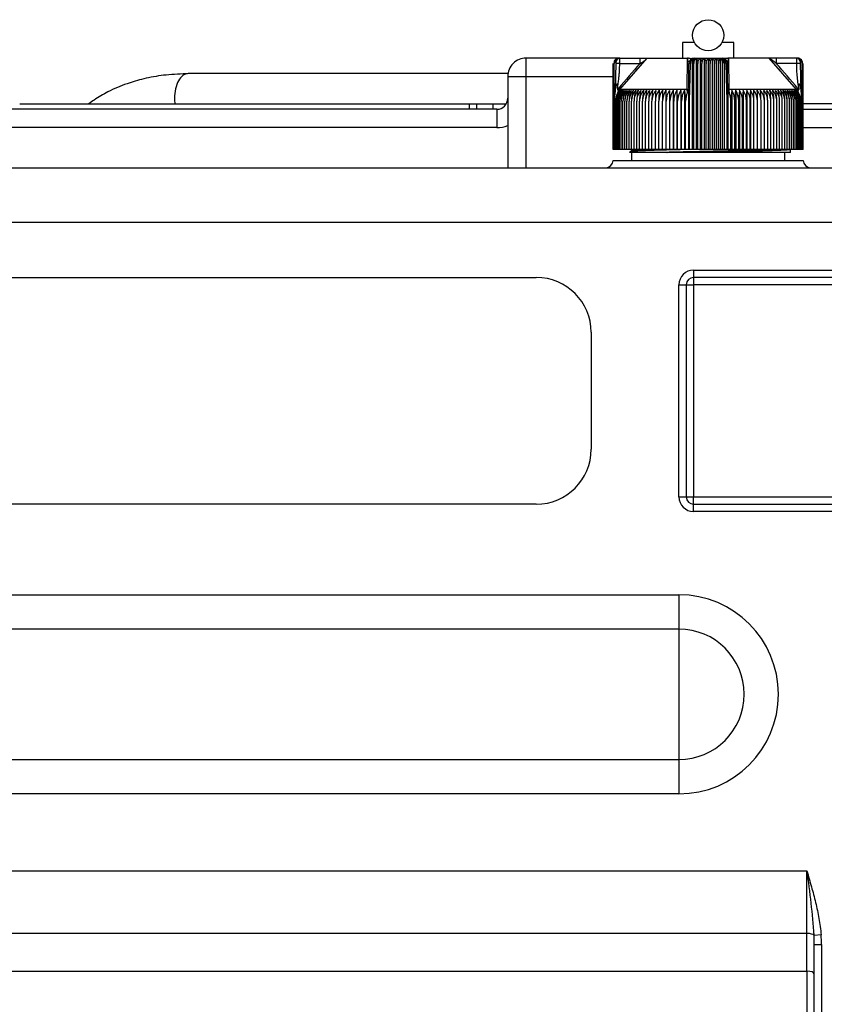
# Model space of a CAD drawing. Units: millimetres. Extents: x -1824 to 4029, y 0 to 5772.
# Drawn here: x -963 to -743, y 4795 to 5064 of the extents above; entities that cross this region are included whole.
import ezdxf

# ---------------------------------------------------------------- set-up
doc = ezdxf.new("R2010")
doc.units = ezdxf.units.MM
doc.header["$LTSCALE"] = 20
for name, color, linetype in [('13811010_TAPON_R', 7, 'Continuous'), ('17811001', 7, 'Continuous'), ('32A04-13101', 7, 'Continuous'), ('HOSE_BREATHER_32', 7, 'Continuous'), ('Predeterminado', 7, 'Continuous')]:
    doc.layers.add(name, color=color, linetype=linetype)

# ---------------------------------------------------------------- blocks, each defined once
blk = doc.blocks.new('SE16')
at = {"layer": '13811010_TAPON_R', "color": 7, "linetype": 'Continuous'}
for p, q in [((-778.11, 5058.08), (-781.34, 5058.08)), ((-781.34, 5058.08), (-781.34, 5053.78)), ((-767.34, 5058.08), (-770.56, 5058.08)), ((-767.34, 5053.78), (-767.34, 5058.08)), ((-800.33, 5028.78), (-800.33, 5052.28)), ((-800.28, 5052.28), (-800.28, 5028.78)), ((-800.18, 5028.78), (-800.18, 5052.28)), ((-800.04, 5028.78), (-800.04, 5052.28)), ((-799.59, 5052.28), (-799.77, 5045.13)), ((-798.84, 5053.78), (-798.54, 5053.78)), ((-798.54, 5053.78), (-792.98, 5053.78)), ((-798.54, 5052.28), (-798.54, 5053.78)), ((-798.54, 5052.28), (-792.98, 5052.28)), ((-798.5, 5045.18), (-791.01, 5053.78)), ((-792.98, 5053.78), (-790.93, 5053.78)), ((-792.98, 5052.28), (-792.98, 5053.78)), ((-791.01, 5053.78), (-780.01, 5053.78)), ((-780.05, 5045.18), (-780.01, 5053.78)), ((-779.73, 5052.63), (-780.01, 5053.78)), ((-779.64, 5045.67), (-779.64, 5052.28)), ((-779.35, 5045.13), (-779.21, 5052.28)), ((-778.68, 5053.62), (-778.68, 5028.78)), ((-778.29, 5028.78), (-778.29, 5052.28)), ((-778.14, 5053.78), (-770.54, 5053.78)), ((-777.6, 5053.7), (-777.6, 5028.78)), ((-777.17, 5028.78), (-777.17, 5052.28)), ((-776.52, 5053.7), (-776.52, 5028.78)), ((-776.04, 5028.78), (-776.04, 5052.28)), ((-775.43, 5053.7), (-775.43, 5028.78)), ((-774.91, 5028.78), (-774.91, 5052.28)), ((-774.34, 5053.7), (-774.34, 5028.78)), ((-773.77, 5028.78), (-773.77, 5052.28)), ((-773.25, 5053.7), (-773.25, 5028.78)), ((-772.64, 5028.78), (-772.64, 5052.28)), ((-772.16, 5053.7), (-772.16, 5028.78)), ((-771.51, 5028.78), (-771.51, 5052.28)), ((-771.08, 5053.7), (-771.08, 5028.78)), ((-770.54, 5053.78), (-768.66, 5053.78)), ((-770.38, 5028.78), (-770.38, 5052.28)), ((-770, 5053.62), (-770, 5028.78)), ((-769.47, 5052.28), (-769.32, 5045.13)), ((-769.04, 5045.68), (-769.04, 5052.28)), ((-769.04, 5045.68), (-769.04, 5052.28)), ((-769.02, 5052.59), (-769.02, 5052.42)), ((-757.67, 5053.78), (-768.66, 5053.78)), ((-768.63, 5045.18), (-768.66, 5053.78)), ((-755.7, 5053.78), (-757.75, 5053.78)), ((-750.17, 5045.18), (-757.67, 5053.78)), ((-755.7, 5052.28), (-757.67, 5053.78)), ((-750.13, 5053.78), (-755.7, 5053.78)), ((-755.7, 5052.28), (-755.7, 5053.78)), ((-750.13, 5052.28), (-755.7, 5052.28)), ((-749.84, 5053.78), (-750.13, 5053.78)), ((-750.13, 5052.28), (-750.13, 5053.78)), ((-748.91, 5045.13), (-749.08, 5052.28)), ((-748.64, 5028.78), (-748.64, 5052.28)), ((-748.49, 5028.78), (-748.49, 5052.28)), ((-748.39, 5028.78), (-748.39, 5052.28)), ((-748.34, 5028.78), (-748.34, 5052.28)), ((-799.84, 5043.7), (-799.66, 5045.13)), ((-799.77, 5045.13), (-799.84, 5043.7)), ((-799.84, 5028.78), (-799.84, 5043.7)), ((-799.1, 5045.67), (-799.1, 5045.21)), ((-799.07, 5044.38), (-798.5, 5045.18)), ((-798.75, 5045.16), (-799.07, 5044.38)), ((-798.5, 5045.18), (-798.88, 5045.5)), ((-780.05, 5045.18), (-798.5, 5045.18)), ((-785.88, 5044.96), (-785.88, 5028.78)), ((-784.9, 5044.96), (-784.9, 5028.78)), ((-783.91, 5044.96), (-783.91, 5028.78)), ((-782.89, 5044.96), (-782.89, 5028.78)), ((-781.86, 5044.96), (-781.86, 5028.78)), ((-780.81, 5044.96), (-780.81, 5028.78)), ((-780.04, 5044.38), (-780.05, 5045.18)), ((-780.04, 5044.38), (-779.75, 5045.16)), ((-779.75, 5045.16), (-779.75, 5028.78)), ((-779.64, 5045.67), (-779.64, 5045.21)), ((-779.47, 5045.13), (-779.41, 5043.7)), ((-779.41, 5043.7), (-779.35, 5045.13)), ((-779.41, 5028.78), (-779.41, 5043.7)), ((-769.32, 5045.13), (-769.27, 5043.79)), ((-769.27, 5043.79), (-769.21, 5045.13)), ((-769.27, 5043.79), (-769.27, 5028.78)), ((-769.04, 5045.68), (-769.04, 5045.21)), ((-768.93, 5045.16), (-768.93, 5028.78)), ((-768.93, 5045.16), (-768.64, 5044.38)), ((-768.64, 5044.38), (-768.63, 5045.18)), ((-750.17, 5045.18), (-768.63, 5045.18)), ((-767.87, 5044.96), (-767.87, 5028.78)), ((-766.82, 5044.96), (-766.82, 5028.78)), ((-765.79, 5044.96), (-765.79, 5028.78)), ((-764.77, 5044.96), (-764.77, 5028.78)), ((-763.77, 5044.96), (-763.77, 5028.78)), ((-762.79, 5044.96), (-762.79, 5028.78)), ((-749.8, 5045.5), (-750.17, 5045.18)), ((-749.61, 5044.38), (-750.17, 5045.18)), ((-749.61, 5044.38), (-749.93, 5045.16)), ((-749.57, 5045.67), (-749.57, 5045.21)), ((-749.01, 5045.13), (-748.84, 5043.7)), ((-748.84, 5043.7), (-748.91, 5045.13)), ((-748.84, 5028.78), (-748.84, 5043.7)), ((-799.59, 5028.78), (-799.59, 5041.96)), ((-799.3, 5028.78), (-799.3, 5041.96)), ((-798.96, 5028.78), (-798.96, 5041.96)), ((-798.57, 5028.78), (-798.57, 5041.96)), ((-798.14, 5028.78), (-798.14, 5041.96)), ((-797.66, 5028.78), (-797.66, 5041.96)), ((-797.13, 5028.78), (-797.13, 5041.96)), ((-796.57, 5028.78), (-796.57, 5041.96)), ((-795.96, 5028.78), (-795.96, 5041.96)), ((-795.31, 5028.78), (-795.31, 5041.96)), ((-794.62, 5028.78), (-794.62, 5041.96)), ((-793.89, 5028.78), (-793.89, 5041.96)), ((-793.12, 5028.78), (-793.12, 5041.96)), ((-792.32, 5028.78), (-792.32, 5041.96)), ((-791.48, 5028.78), (-791.48, 5041.96)), ((-790.61, 5028.78), (-790.61, 5041.96)), ((-789.71, 5028.78), (-789.71, 5041.96)), ((-788.78, 5028.78), (-788.78, 5041.96)), ((-787.83, 5028.78), (-787.83, 5041.96)), ((-786.84, 5028.78), (-786.84, 5041.96)), ((-785.84, 5028.78), (-785.84, 5041.96)), ((-784.81, 5028.78), (-784.81, 5041.96)), ((-783.76, 5028.78), (-783.76, 5041.96)), ((-782.7, 5028.78), (-782.7, 5041.96)), ((-781.61, 5028.78), (-781.61, 5041.96)), ((-780.52, 5028.78), (-780.52, 5041.96)), ((-768.16, 5028.78), (-768.16, 5041.96)), ((-767.06, 5028.78), (-767.06, 5041.96)), ((-765.98, 5028.78), (-765.98, 5041.96)), ((-764.91, 5028.78), (-764.91, 5041.96)), ((-763.87, 5028.78), (-763.87, 5041.96)), ((-762.84, 5028.78), (-762.84, 5041.96)), ((-761.83, 5028.78), (-761.83, 5041.96)), ((-760.85, 5028.78), (-760.85, 5041.96)), ((-759.89, 5028.78), (-759.89, 5041.96)), ((-758.96, 5028.78), (-758.96, 5041.96)), ((-758.06, 5028.78), (-758.06, 5041.96)), ((-757.2, 5028.78), (-757.2, 5041.96)), ((-756.36, 5028.78), (-756.36, 5041.96)), ((-755.56, 5028.78), (-755.56, 5041.96)), ((-754.79, 5028.78), (-754.79, 5041.96)), ((-754.06, 5028.78), (-754.06, 5041.96)), ((-753.37, 5028.78), (-753.37, 5041.96)), ((-752.72, 5028.78), (-752.72, 5041.96)), ((-752.11, 5028.78), (-752.11, 5041.96)), ((-751.54, 5028.78), (-751.54, 5041.96)), ((-751.02, 5028.78), (-751.02, 5041.96)), ((-750.54, 5028.78), (-750.54, 5041.96)), ((-750.11, 5028.78), (-750.11, 5041.96)), ((-749.72, 5028.78), (-749.72, 5041.96)), ((-749.38, 5028.78), (-749.38, 5041.96)), ((-749.08, 5028.78), (-749.08, 5041.96)), ((-800.28, 5028.78), (-800.33, 5028.78)), ((-800.18, 5028.78), (-800.28, 5028.78)), ((-800.04, 5028.78), (-800.18, 5028.78)), ((-799.84, 5028.78), (-800.04, 5028.78)), ((-799.59, 5028.78), (-799.84, 5028.78)), ((-799.3, 5028.78), (-799.59, 5028.78)), ((-798.96, 5028.78), (-799.3, 5028.78)), ((-798.57, 5028.78), (-798.96, 5028.78)), ((-798.14, 5028.78), (-798.57, 5028.78)), ((-797.66, 5028.78), (-798.14, 5028.78)), ((-797.13, 5028.78), (-797.66, 5028.78)), ((-796.57, 5028.78), (-797.13, 5028.78)), ((-795.96, 5028.78), (-796.57, 5028.78)), ((-795.31, 5028.78), (-795.96, 5028.78)), ((-794.62, 5028.78), (-795.31, 5028.78)), ((-793.89, 5028.78), (-794.62, 5028.78)), ((-793.12, 5028.78), (-793.89, 5028.78)), ((-792.32, 5028.78), (-793.12, 5028.78)), ((-791.48, 5028.78), (-792.32, 5028.78)), ((-790.61, 5028.78), (-791.48, 5028.78)), ((-789.71, 5028.78), (-790.61, 5028.78)), ((-788.78, 5028.78), (-789.71, 5028.78)), ((-787.83, 5028.78), (-788.78, 5028.78)), ((-786.84, 5028.78), (-787.83, 5028.78)), ((-785.88, 5028.78), (-786.84, 5028.78)), ((-785.84, 5028.78), (-785.88, 5028.78)), ((-784.9, 5028.78), (-785.84, 5028.78)), ((-784.81, 5028.78), (-784.9, 5028.78)), ((-783.91, 5028.78), (-784.81, 5028.78)), ((-783.76, 5028.78), (-783.91, 5028.78)), ((-782.89, 5028.78), (-783.76, 5028.78)), ((-782.7, 5028.78), (-782.89, 5028.78)), ((-781.86, 5028.78), (-782.7, 5028.78)), ((-781.61, 5028.78), (-781.86, 5028.78)), ((-780.81, 5028.78), (-781.61, 5028.78)), ((-780.52, 5028.78), (-780.81, 5028.78)), ((-779.75, 5028.78), (-780.52, 5028.78)), ((-779.41, 5028.78), (-779.75, 5028.78)), ((-778.68, 5028.78), (-779.41, 5028.78)), ((-778.29, 5028.78), (-778.68, 5028.78)), ((-777.6, 5028.78), (-778.29, 5028.78)), ((-777.17, 5028.78), (-777.6, 5028.78)), ((-776.52, 5028.78), (-777.17, 5028.78)), ((-776.04, 5028.78), (-776.52, 5028.78)), ((-775.43, 5028.78), (-776.04, 5028.78)), ((-774.91, 5028.78), (-775.43, 5028.78)), ((-774.34, 5028.78), (-774.91, 5028.78)), ((-773.77, 5028.78), (-774.34, 5028.78)), ((-773.25, 5028.78), (-773.77, 5028.78)), ((-772.64, 5028.78), (-773.25, 5028.78)), ((-772.16, 5028.78), (-772.64, 5028.78)), ((-771.51, 5028.78), (-772.16, 5028.78)), ((-771.08, 5028.78), (-771.51, 5028.78)), ((-770.38, 5028.78), (-771.08, 5028.78)), ((-770, 5028.78), (-770.38, 5028.78)), ((-769.27, 5028.78), (-770, 5028.78)), ((-768.93, 5028.78), (-769.27, 5028.78)), ((-768.16, 5028.78), (-768.93, 5028.78)), ((-767.87, 5028.78), (-768.16, 5028.78)), ((-767.06, 5028.78), (-767.87, 5028.78)), ((-766.82, 5028.78), (-767.06, 5028.78)), ((-765.98, 5028.78), (-766.82, 5028.78)), ((-765.79, 5028.78), (-765.98, 5028.78)), ((-764.91, 5028.78), (-765.79, 5028.78)), ((-764.77, 5028.78), (-764.91, 5028.78)), ((-763.87, 5028.78), (-764.77, 5028.78)), ((-763.77, 5028.78), (-763.87, 5028.78)), ((-762.84, 5028.78), (-763.77, 5028.78)), ((-762.79, 5028.78), (-762.84, 5028.78)), ((-761.83, 5028.78), (-762.79, 5028.78)), ((-760.85, 5028.78), (-761.83, 5028.78)), ((-759.89, 5028.78), (-760.85, 5028.78)), ((-758.96, 5028.78), (-759.89, 5028.78)), ((-758.06, 5028.78), (-758.96, 5028.78)), ((-757.2, 5028.78), (-758.06, 5028.78)), ((-756.36, 5028.78), (-757.2, 5028.78)), ((-755.56, 5028.78), (-756.36, 5028.78)), ((-754.79, 5028.78), (-755.56, 5028.78)), ((-754.06, 5028.78), (-754.79, 5028.78)), ((-753.37, 5028.78), (-754.06, 5028.78)), ((-752.72, 5028.78), (-753.37, 5028.78)), ((-752.11, 5028.78), (-752.72, 5028.78)), ((-751.54, 5028.78), (-752.11, 5028.78)), ((-751.02, 5028.78), (-751.54, 5028.78)), ((-750.54, 5028.78), (-751.02, 5028.78)), ((-750.11, 5028.78), (-750.54, 5028.78)), ((-749.72, 5028.78), (-750.11, 5028.78)), ((-749.38, 5028.78), (-749.72, 5028.78)), ((-749.08, 5028.78), (-749.38, 5028.78)), ((-748.84, 5028.78), (-749.08, 5028.78)), ((-748.64, 5028.78), (-748.84, 5028.78)), ((-748.49, 5028.78), (-748.64, 5028.78)), ((-748.39, 5028.78), (-748.49, 5028.78)), ((-748.34, 5028.78), (-748.39, 5028.78))]:
    blk.add_line(p, q, dxfattribs=at)
blk.add_circle((-774.34, 5060.03), 4.25, dxfattribs=at)
for centre, radius, start, end in [((-798.68, 5052.26), 1.5, 107.2035, 179.125), ((-798.69, 5052.31), 1.49, 111.6962, 160.2363), ((-798.54, 5052.32), 1.49, 112.9184, 181.4884), ((-798.62, 5052.28), 1.42, 153.0348, 179.9371), ((-799.09, 5009.92), 42.37, 89.2625, 90.6854), ((-798.84, 5052.28), 1.5, 90, 110.0114), ((-76.47, 4423.42), 953.34, 138.72707, 139.26737), ((-796.77, 5059.3), 7.98, 298.359, 316.2182), ((-778.14, 5052.28), 1.5, 90, 180), ((-779.32, 4956.49), 95.79, 89.9347, 90.1925), ((-781.92, 5052.29), 3.62, 359.8336, 10.0108), ((-776.73, 5052.4), 1.56, 123.699, 184.1507), ((-771.94, 5052.4), 1.56, 355.8491, 56.3011), ((-770.54, 5052.28), 1.5, 0, 90), ((-766.76, 5052.29), 3.63, 169.9939, 180.1616), ((-769.42, 4902.4), 149.88, 89.854, 90.0187), ((-1482.49, 4414.48), 966.96, 40.73644, 41.26912), ((-749.59, 5012.35), 39.93, 89.2712, 90.7809), ((-749.84, 5052.28), 1.5, 68.6875, 90), ((-750.13, 5052.32), 1.49, 358.5116, 67.0815), ((-750, 5052.26), 1.5, 0.8751, 72.7965), ((-749.99, 5052.31), 1.49, 10.7546, 68.3038), ((-750.06, 5052.28), 1.42, 0.0648, 26.9633), ((-794.92, 5041.94), 4.67, 139.7427, 179.7576), ((-793.88, 5041.98), 5.72, 155.2023, 180.2004), ((-794.66, 5041.94), 4.64, 139.3914, 179.7186), ((-793.53, 5042.01), 5.77, 149.2084, 180.4603), ((-794.68, 5041.88), 5.54, 139.253, 143.0203), ((-794.34, 5041.94), 4.62, 139.1057, 179.6861), ((-792.99, 5042.02), 5.97, 150.4409, 180.5087), ((-793.97, 5041.93), 4.6, 138.8855, 179.6606), ((-792.36, 5042.02), 6.21, 151.7406, 180.5506), ((-793.54, 5041.93), 4.59, 138.7305, 179.6424), ((-791.65, 5042.03), 6.49, 153.1067, 180.5851), ((-793.07, 5041.93), 4.58, 138.6406, 179.6317), ((-790.85, 5042.03), 6.81, 154.5377, 180.6112), ((-792.55, 5041.93), 4.58, 138.6155, 179.6287), ((-789.94, 5042.04), 7.19, 156.0321, 180.6282), ((-791.98, 5041.93), 4.59, 138.6554, 179.6335), ((-788.92, 5042.05), 7.65, 157.5879, 180.6355), ((-791.36, 5041.93), 4.6, 138.7706, 179.6355), ((-787.76, 5042.05), 8.19, 159.2028, 180.6327), ((-790.7, 5041.94), 4.61, 138.9301, 179.6658), ((-786.44, 5042.06), 8.86, 160.8739, 180.6195), ((-789.99, 5041.94), 4.63, 139.1653, 179.693), ((-784.92, 5042.06), 9.69, 162.5981, 180.5958), ((-789.24, 5041.94), 4.65, 139.4659, 179.727), ((-783.14, 5042.07), 10.74, 164.3718, 180.5619), ((-788.44, 5041.94), 4.68, 139.8323, 179.7674), ((-781.01, 5042.07), 12.11, 166.1908, 180.5181), ((-787.6, 5041.95), 4.72, 140.2647, 179.8138), ((-778.38, 5042.08), 13.94, 168.0507, 180.465), ((-786.72, 5041.95), 4.76, 140.7636, 179.8653), ((-774.96, 5042.08), 16.52, 169.9466, 180.4034), ((-785.8, 5041.96), 4.81, 141.3294, 179.9213), ((-770.23, 5042.08), 20.38, 171.8733, 180.3343), ((-784.84, 5041.96), 4.87, 141.9623, 179.9811), ((-762.95, 5042.08), 26.77, 173.8251, 180.259), ((-783.84, 5041.97), 4.94, 142.6629, 180.0436), ((-750.28, 5042.11), 38.51, 175.7536, 180.2215), ((-782.81, 5041.97), 5.02, 143.4315, 180.108), ((-713.54, 5042.09), 74.28, 177.7807, 180.0952), ((-781.73, 5041.98), 5.11, 144.2684, 180.1732), ((-63.54, 5042.09), 723.3, 179.77216, 180.00981), ((-879.26, 5042.09), 93.42, 359.9242, 1.7643), ((-780.62, 5041.98), 5.22, 145.1739, 180.2381), ((-828.79, 5042.08), 43.98, 359.8401, 3.7509), ((-779.47, 5041.99), 5.34, 146.1481, 180.3018), ((-812.62, 5042.08), 28.85, 359.7589, 5.7257), ((-778.29, 5042), 5.47, 147.191, 180.363), ((-804.24, 5042.08), 21.55, 359.6824, 7.6825), ((-777.07, 5042), 5.63, 148.3026, 180.4206), ((-798.87, 5042.08), 17.26, 359.6118, 9.6154), ((-775.8, 5042.01), 5.81, 149.4825, 180.4736), ((-794.97, 5042.08), 14.45, 359.5484, 11.5188), ((-774.37, 5041.99), 6.21, 359.7473, 22.6276), ((-753.71, 5042.08), 14.45, 168.4794, 180.4534), ((-772.88, 5042.01), 5.81, 359.5281, 30.5158), ((-749.81, 5042.08), 17.26, 170.3831, 180.3897), ((-771.61, 5042), 5.63, 359.5808, 31.6959), ((-744.44, 5042.08), 21.54, 172.3163, 180.3189), ((-770.39, 5042), 5.47, 359.6382, 32.8077), ((-736.07, 5042.08), 28.84, 174.2734, 180.242), ((-769.2, 5041.99), 5.34, 359.6992, 33.8509), ((-719.9, 5042.09), 43.97, 176.2484, 180.1606), ((-768.05, 5041.98), 5.22, 359.7626, 34.8254), ((-669.45, 5042.09), 93.39, 178.2354, 180.0761), ((-766.94, 5041.98), 5.11, 359.8273, 35.7311), ((-1484.9, 5042.09), 723.06, 359.99015, 0.22788), ((-765.87, 5041.97), 5.02, 359.8923, 36.5682), ((-835.11, 5042.09), 74.26, 359.9044, 2.2197), ((-764.83, 5041.97), 4.94, 359.9564, 37.3371), ((-799.04, 5042.09), 39.15, 359.8154, 4.2095), ((-763.84, 5041.96), 4.87, 0.0187, 38.0379), ((-785.72, 5042.08), 26.76, 359.74, 6.1759), ((-762.88, 5041.96), 4.81, 0.0782, 38.6711), ((-778.44, 5042.08), 20.37, 359.6644, 8.1281), ((-761.96, 5041.95), 4.76, 0.134, 39.2371), ((-773.71, 5042.08), 16.51, 359.595, 10.055), ((-761.08, 5041.95), 4.72, 0.1854, 39.7362), ((-770.3, 5042.08), 13.94, 359.5332, 11.9511), ((-760.24, 5041.94), 4.68, 0.2315, 40.1688), ((-767.66, 5042.07), 12.11, 359.4799, 13.8112), ((-759.44, 5041.94), 4.65, 0.2718, 40.5353), ((-765.53, 5042.07), 10.74, 359.4359, 15.6304), ((-758.69, 5041.94), 4.63, 0.3057, 40.836), ((-763.75, 5042.06), 9.69, 359.4019, 17.4042), ((-757.98, 5041.94), 4.61, 0.3328, 41.0713), ((-762.23, 5042.06), 8.86, 359.3782, 19.1284), ((-757.33, 5041.93), 4.61, 0.4296, 41.1643), ((-760.91, 5042.05), 8.19, 359.3649, 20.7996), ((-756.7, 5041.93), 4.59, 0.365, 41.3461), ((-759.75, 5042.05), 7.64, 359.3621, 22.4145), ((-756.13, 5041.93), 4.58, 0.3697, 41.386), ((-758.73, 5042.04), 7.19, 359.3695, 23.9703), ((-755.6, 5041.93), 4.58, 0.3667, 41.361), ((-757.83, 5042.03), 6.81, 359.3866, 25.4646), ((-755.13, 5041.93), 4.59, 0.3561, 41.271), ((-757.02, 5042.03), 6.48, 359.4128, 26.8955), ((-754.71, 5041.93), 4.6, 0.338, 41.1159), ((-756.32, 5042.02), 6.21, 359.4474, 28.2614), ((-754.34, 5041.94), 4.62, 0.3125, 40.8956), ((-755.69, 5042.02), 5.97, 359.4894, 29.5609), ((-754.02, 5041.94), 4.64, 0.2802, 40.6098), ((-755.15, 5042.01), 5.77, 359.5381, 30.7932), ((-753.76, 5041.94), 4.67, 0.2413, 40.2584), ((-753.91, 5041.95), 5.43, 36.9376, 40.7827)]:
    blk.add_arc(centre, radius, start, end, dxfattribs=at)
for centre, major_axis, ratio, start_param, end_param in [((-798.54, 5052.28), (0, -1.5), 0.987898, 3.141593, 4.271176), ((-798.76, 5052.28), (0, 1.35), 0.941387, 0.155748, 1.077147), ((-798.45, 5052.28), (0, 1.49), 0.769241, 0.46281, 1.570476), ((-778.25, 5052.28), (0, 1.49), 0.638958, 0.46281, 1.570476), ((-778.75, 5052.28), (0, 1.35), 0.337328, 5.206038, 6.127437), ((-778.14, 5052.28), (0, 1.5), 0.155102, 0, 1.129584), ((-770.54, 5052.28), (0, -1.5), 0.155102, 2.012009, 3.141593), ((-769.93, 5052.28), (0, 1.35), 0.337328, 0.155748, 1.077147), ((-770.42, 5052.28), (0, 1.49), 0.638958, 4.71271, 5.820376), ((-750.13, 5052.28), (0, 1.5), 0.987898, 5.153602, 6.283185), ((-750.23, 5052.28), (0, 1.49), 0.769241, 4.71271, 5.820376), ((-749.92, 5052.28), (0, 1.35), 0.941387, 5.206038, 6.127437), ((-799.21, 5044.96), (-0.708, 0.112), 0.183804, -0.855299, -0.637702), ((-776.83, 5041.95), (-0.02, 4.91), 0.750718, 1.05067, 1.565595), ((-778.93, 5044.96), (-0.704, 0.134), 0.153282, -0.904095, -0.686479), ((-769.74, 5044.97), (0.706, 0.131), 0.149989, 0.687121, 0.904506), ((-768.54, 5045.5), (0.5, 0), 0.653007, 3.141593, 4.535245), ((-753.15, 5041.95), (0.03, 4.91), 0.827512, 4.719597, 5.234522), ((-749.46, 5044.96), (0.708, 0.112), 0.183888, 0.637685, 0.855288)]:
    blk.add_ellipse(centre, major_axis=major_axis, ratio=ratio, start_param=start_param, end_param=end_param, dxfattribs=at)
for points, knots in [([(-799.1, 5045.67), (-799.06, 5045.97), (-798.95, 5046.73), (-798.8, 5047.9), (-798.68, 5049.13), (-798.6, 5050.26), (-798.55, 5051.29), (-798.54, 5051.96), (-798.54, 5052.28)], [0, 0, 0, 0, 0.141249, 0.345958, 0.531404, 0.700082, 0.85516, 1, 1, 1, 1]), ([(-778.88, 5053.6), (-778.94, 5053.59), (-779.02, 5053.6), (-779.21, 5053.62), (-779.29, 5053.65), (-779.36, 5053.67), (-779.51, 5053.69), (-779.74, 5053.72), (-779.91, 5053.76), (-780.01, 5053.78)], [0, 0, 0, 0, 0.369571, 0.557916, 0.593595, 0.634109, 0.732191, 0.852232, 1, 1, 1, 1]), ([(-778.88, 5053.6), (-778.94, 5053.59), (-779.03, 5053.59), (-779.22, 5053.62), (-779.34, 5053.67), (-779.51, 5053.68), (-779.74, 5053.72), (-779.91, 5053.76), (-780.01, 5053.78)], [0, 0, 0, 0, 0.370139, 0.557933, 0.633812, 0.731909, 0.852038, 1, 1, 1, 1]), ([(-777.6, 5053.7), (-777.54, 5053.65), (-777.49, 5053.58), (-777.38, 5053.41), (-777.34, 5053.3), (-777.26, 5053.05), (-777.22, 5052.91), (-777.18, 5052.61), (-777.17, 5052.45), (-777.17, 5052.28)], [0, 0, 0, 0, 0.25, 0.25, 0.5, 0.5, 0.75, 0.75, 1, 1, 1, 1]), ([(-777.17, 5052.28), (-777.17, 5052.45), (-777.15, 5052.61), (-777.09, 5052.91), (-777.04, 5053.05), (-776.92, 5053.3), (-776.85, 5053.41), (-776.69, 5053.58), (-776.61, 5053.65), (-776.52, 5053.7)], [0, 0, 0, 0, 0.25, 0.25, 0.5, 0.5, 0.75, 0.75, 1, 1, 1, 1]), ([(-776.52, 5053.7), (-776.45, 5053.65), (-776.39, 5053.58), (-776.28, 5053.41), (-776.22, 5053.3), (-776.14, 5053.05), (-776.1, 5052.91), (-776.05, 5052.61), (-776.04, 5052.45), (-776.04, 5052.28)], [0, 0, 0, 0, 0.25, 0.25, 0.5, 0.5, 0.75, 0.75, 1, 1, 1, 1]), ([(-776.04, 5052.28), (-776.04, 5052.45), (-776.02, 5052.61), (-775.96, 5052.91), (-775.92, 5053.05), (-775.8, 5053.3), (-775.74, 5053.41), (-775.59, 5053.58), (-775.51, 5053.65), (-775.43, 5053.7)], [0, 0, 0, 0, 0.25, 0.25, 0.5, 0.5, 0.75, 0.75, 1, 1, 1, 1]), ([(-775.43, 5053.7), (-775.36, 5053.65), (-775.29, 5053.58), (-775.16, 5053.41), (-775.11, 5053.3), (-775.01, 5053.05), (-774.97, 5052.91), (-774.92, 5052.61), (-774.91, 5052.45), (-774.91, 5052.28)], [0, 0, 0, 0, 0.25, 0.25, 0.5, 0.5, 0.75, 0.75, 1, 1, 1, 1]), ([(-774.91, 5052.28), (-774.91, 5052.45), (-774.89, 5052.61), (-774.83, 5052.91), (-774.79, 5053.05), (-774.69, 5053.3), (-774.63, 5053.41), (-774.49, 5053.58), (-774.42, 5053.65), (-774.34, 5053.7)], [0, 0, 0, 0, 0.25, 0.25, 0.5, 0.5, 0.75, 0.75, 1, 1, 1, 1]), ([(-774.34, 5053.7), (-774.26, 5053.65), (-774.19, 5053.58), (-774.05, 5053.41), (-773.99, 5053.3), (-773.89, 5053.05), (-773.84, 5052.91), (-773.79, 5052.61), (-773.77, 5052.45), (-773.77, 5052.28)], [0, 0, 0, 0, 0.25, 0.25, 0.5, 0.5, 0.75, 0.75, 1, 1, 1, 1]), ([(-773.77, 5052.28), (-773.77, 5052.45), (-773.76, 5052.61), (-773.7, 5052.91), (-773.67, 5053.05), (-773.57, 5053.3), (-773.51, 5053.41), (-773.39, 5053.58), (-773.32, 5053.65), (-773.25, 5053.7)], [0, 0, 0, 0, 0.25, 0.25, 0.5, 0.5, 0.75, 0.75, 1, 1, 1, 1]), ([(-773.25, 5053.7), (-773.16, 5053.65), (-773.09, 5053.58), (-772.94, 5053.41), (-772.87, 5053.3), (-772.76, 5053.05), (-772.72, 5052.91), (-772.65, 5052.61), (-772.64, 5052.45), (-772.64, 5052.28)], [0, 0, 0, 0, 0.25, 0.25, 0.5, 0.5, 0.75, 0.75, 1, 1, 1, 1]), ([(-772.64, 5052.28), (-772.64, 5052.45), (-772.63, 5052.61), (-772.58, 5052.91), (-772.54, 5053.05), (-772.45, 5053.3), (-772.4, 5053.41), (-772.29, 5053.58), (-772.22, 5053.65), (-772.16, 5053.7)], [0, 0, 0, 0, 0.25, 0.25, 0.5, 0.5, 0.75, 0.75, 1, 1, 1, 1]), ([(-772.16, 5053.7), (-772.07, 5053.65), (-771.99, 5053.58), (-771.83, 5053.41), (-771.76, 5053.3), (-771.64, 5053.05), (-771.59, 5052.91), (-771.53, 5052.61), (-771.51, 5052.45), (-771.51, 5052.28)], [0, 0, 0, 0, 0.25, 0.25, 0.5, 0.5, 0.75, 0.75, 1, 1, 1, 1]), ([(-771.51, 5052.28), (-771.51, 5052.45), (-771.5, 5052.61), (-771.45, 5052.91), (-771.42, 5053.05), (-771.34, 5053.3), (-771.29, 5053.41), (-771.19, 5053.58), (-771.13, 5053.65), (-771.08, 5053.7)], [0, 0, 0, 0, 0.25, 0.25, 0.5, 0.5, 0.75, 0.75, 1, 1, 1, 1]), ([(-768.66, 5053.78), (-768.77, 5053.76), (-768.94, 5053.72), (-769.17, 5053.69), (-769.31, 5053.67), (-769.39, 5053.65), (-769.47, 5053.62), (-769.66, 5053.6), (-769.74, 5053.59), (-769.8, 5053.6)], [0, 0, 0, 0, 0.147769, 0.26781, 0.365894, 0.406408, 0.442088, 0.630431, 1, 1, 1, 1]), ([(-769.01, 5052.59), (-769, 5052.66), (-768.99, 5052.74), (-768.95, 5052.84), (-768.93, 5052.89), (-768.91, 5052.93), (-768.9, 5052.97), (-768.89, 5053.01), (-768.87, 5053.08), (-768.85, 5053.15), (-768.81, 5053.28), (-768.77, 5053.44), (-768.73, 5053.6), (-768.69, 5053.7), (-768.67, 5053.76), (-768.66, 5053.78)], [0.2278067, 0.2278067, 0.2278067, 0.2278067, 0.3654449, 0.4140802, 0.4581822, 0.4810413, 0.505805, 0.5335344, 0.5653136, 0.6247796, 0.6830072, 0.807165, 0.910046, 0.9528052, 1, 1, 1, 1]), ([(-749.57, 5045.67), (-749.68, 5046.37), (-749.77, 5047.06), (-749.91, 5048.25), (-749.97, 5048.88), (-750.09, 5050.39), (-750.13, 5051.36), (-750.13, 5052.28)], [0, 0, 0, 0, 0.25, 0.25, 0.5, 0.5, 1, 1, 1, 1]), ([(-799.66, 5045.13), (-799.63, 5045.33), (-799.58, 5045.68), (-799.5, 5046.09), (-799.44, 5046.35), (-799.4, 5046.5), (-799.36, 5046.61), (-799.33, 5046.7), (-799.27, 5046.77), (-799.2, 5046.7), (-799.17, 5046.62), (-799.13, 5046.44), (-799.11, 5046.12), (-799.11, 5045.84), (-799.1, 5045.67)], [0, 0, 0, 0, 0.211318, 0.374227, 0.448844, 0.495354, 0.540707, 0.577467, 0.599934, 0.62343, 0.657794, 0.701959, 0.813627, 1, 1, 1, 1]), ([(-779.64, 5045.67), (-779.64, 5045.84), (-779.64, 5046.11), (-779.63, 5046.41), (-779.62, 5046.59), (-779.61, 5046.68), (-779.6, 5046.77), (-779.57, 5046.72), (-779.56, 5046.61), (-779.54, 5046.45), (-779.53, 5046.25), (-779.51, 5046.03), (-779.49, 5045.66), (-779.48, 5045.35), (-779.47, 5045.13)], [0, 0, 0, 0, 0.179876, 0.286314, 0.326753, 0.365026, 0.396351, 0.41818, 0.457277, 0.519183, 0.604382, 0.666944, 0.765735, 1, 1, 1, 1]), ([(-769.21, 5045.13), (-769.2, 5045.33), (-769.19, 5045.69), (-769.16, 5046.11), (-769.14, 5046.37), (-769.13, 5046.52), (-769.12, 5046.63), (-769.11, 5046.72), (-769.09, 5046.81), (-769.07, 5046.74), (-769.06, 5046.64), (-769.05, 5046.46), (-769.04, 5046.14), (-769.04, 5045.85), (-769.04, 5045.68)], [0, 0, 0, 0, 0.210949, 0.373244, 0.453818, 0.490014, 0.534773, 0.574957, 0.600622, 0.623675, 0.656944, 0.703607, 0.815058, 1, 1, 1, 1]), ([(-749.57, 5045.67), (-749.57, 5045.84), (-749.57, 5046.11), (-749.54, 5046.41), (-749.52, 5046.59), (-749.5, 5046.68), (-749.44, 5046.77), (-749.35, 5046.72), (-749.32, 5046.61), (-749.26, 5046.45), (-749.21, 5046.26), (-749.16, 5046.03), (-749.09, 5045.66), (-749.05, 5045.35), (-749.01, 5045.13)], [0, 0, 0, 0, 0.179994, 0.286341, 0.326728, 0.364894, 0.396197, 0.41789, 0.456874, 0.51869, 0.603829, 0.666532, 0.765335, 1, 1, 1, 1]), ([(-799.1, 5045.21), (-799.1, 5045.19), (-799.1, 5045.15), (-799.08, 5045.09), (-799.03, 5045.05), (-798.97, 5045.06), (-798.91, 5045.08), (-798.85, 5045.1), (-798.8, 5045.13), (-798.76, 5045.15), (-798.75, 5045.16)], [0, 0, 0, 0, 0.142821, 0.251215, 0.364607, 0.500318, 0.615001, 0.749823, 0.864126, 1, 1, 1, 1]), ([(-779.75, 5045.16), (-779.74, 5045.15), (-779.73, 5045.13), (-779.72, 5045.1), (-779.7, 5045.08), (-779.68, 5045.06), (-779.66, 5045.05), (-779.65, 5045.09), (-779.64, 5045.15), (-779.64, 5045.19), (-779.64, 5045.21)], [0, 0, 0, 0, 0.141279, 0.249562, 0.38059, 0.496774, 0.633906, 0.747258, 0.856172, 1, 1, 1, 1]), ([(-769.04, 5045.21), (-769.04, 5045.19), (-769.04, 5045.15), (-769.03, 5045.09), (-769.01, 5045.05), (-769, 5045.06), (-768.98, 5045.08), (-768.96, 5045.1), (-768.94, 5045.13), (-768.93, 5045.15), (-768.93, 5045.16)], [0, 0, 0, 0, 0.142821, 0.251215, 0.364607, 0.500318, 0.615001, 0.749823, 0.864113, 1, 1, 1, 1]), ([(-749.93, 5045.16), (-749.91, 5045.15), (-749.88, 5045.13), (-749.82, 5045.1), (-749.77, 5045.08), (-749.71, 5045.06), (-749.65, 5045.05), (-749.6, 5045.09), (-749.58, 5045.15), (-749.57, 5045.19), (-749.57, 5045.21)], [0, 0, 0, 0, 0.141279, 0.249562, 0.38059, 0.496774, 0.633906, 0.747258, 0.856172, 1, 1, 1, 1])]:
    blk.add_open_spline(points, degree=3, knots=knots, dxfattribs=at)
blk.add_rational_spline([(-779.64, 5045.5), (-779.64, 5045.33), (-779.8, 5045.21), (-780.05, 5045.18)], [1.13195434982, 0.956022782638, 0.956015217052, 1.13193165306], degree=3, dxfattribs=at)
at = {"layer": '17811001', "color": 7, "linetype": 'Continuous'}
for p, q in [((-786.25, 5027.98), (-795.89, 5027.98)), ((-795.55, 5028.18), (-795.88, 5027.99)), ((-795.44, 5028.78), (-795.44, 5028.38)), ((-795.34, 5027.98), (-795.34, 5025.78)), ((-776.59, 5027.98), (-786.25, 5027.98)), ((-751.84, 5027.98), (-776.59, 5027.98)), ((-753.34, 5025.78), (-753.34, 5027.98)), ((-751.84, 5027.98), (-751.84, 5028.78)), ((-800.34, 5025.78), (-748.34, 5025.78)), ((-1070.13, 5023.78), (-697.06, 5023.78)), ((-686.99, 5008.78), (-1074.49, 5008.78)), ((-778.34, 4995.78), (-730.21, 4995.78)), ((-778.34, 4995.78), (-778.34, 4993.78)), ((-966.34, 4993.78), (-821.34, 4993.78)), ((-778.34, 4993.78), (-778.34, 4991.78)), ((-730.21, 4993.78), (-778.34, 4993.78)), ((-782.34, 4933.78), (-782.34, 4991.78)), ((-782.34, 4991.78), (-780.34, 4991.78)), ((-780.34, 4991.78), (-780.34, 4933.78)), ((-780.34, 4991.78), (-778.34, 4991.78)), ((-778.34, 4991.78), (-778.34, 4933.78)), ((-730.21, 4991.78), (-778.34, 4991.78)), ((-806.34, 4978.78), (-806.34, 4946.78)), ((-782.34, 4933.78), (-780.34, 4933.78)), ((-780.34, 4933.78), (-778.34, 4933.78)), ((-778.34, 4933.78), (-716.11, 4933.78)), ((-778.34, 4931.78), (-778.34, 4933.78)), ((-821.34, 4931.78), (-966.34, 4931.78)), ((-778.34, 4931.78), (-717.47, 4931.78)), ((-778.34, 4929.78), (-778.34, 4931.78)), ((-718.72, 4929.78), (-778.34, 4929.78)), ((-1067.34, 4907), (-782.34, 4907)), ((-782.34, 4907), (-782.34, 4897.62)), ((-782.34, 4897.62), (-1067.34, 4897.62)), ((-782.34, 4897.62), (-782.34, 4861.95)), ((-1067.34, 4861.95), (-782.34, 4861.95)), ((-782.34, 4861.95), (-782.34, 4852.56)), ((-782.34, 4852.56), (-1067.34, 4852.56)), ((-1043.34, 4831.48), (-747.34, 4831.48)), ((-747.34, 4814.38), (-747.34, 4831.48)), ((-747.34, 4814.38), (-1043.34, 4814.38)), ((-747.34, 4804.05), (-747.34, 4814.38)), ((-743.45, 4814.01), (-745.39, 4813.85)), ((-745.34, 4786.78), (-745.34, 4811.32)), ((-745.34, 4811.32), (-743.34, 4811.32)), ((-743.34, 4811.32), (-743.34, 4786.78)), ((-1043.34, 4804.05), (-747.34, 4804.05)), ((-747.34, 4804.05), (-747.34, 4773.78))]:
    blk.add_line(p, q, dxfattribs=at)
for centre, radius, start, end in [((-802.34, 5025.78), 2, 270, 0), ((-746.34, 5025.78), 2, 180, 270), ((-778.34, 4991.78), 4, 90, 180), ((-821.34, 4978.78), 15, 0, 90), ((-778.34, 4991.78), 2, 90, 180), ((-821.34, 4946.78), 15, 270, 0), ((-778.34, 4933.78), 4, 180, 270), ((-778.34, 4933.78), 2, 180, 270), ((-782.34, 4879.78), 27.22, 270, 90), ((-782.34, 4879.78), 17.83, 270, 90), ((-931.97, 4802.17), 186.94, 3.5822, 9.0198)]:
    blk.add_arc(centre, radius, start, end, dxfattribs=at)
for centre, major_axis, ratio, start_param, end_param in [((-747.34, 4813.69), (2, 0), 0.34202, 0.231941, 1.570796), ((-747.34, 4811.32), (0, 11.01), 0.181634, 4.712389, 4.94433), ((-747.34, 4811.32), (0, -11.7), 0.34202, 1.570796, 1.802737), ((-747.34, 4803.36), (-2, 0), 0.34202, 3.141593, 4.712389)]:
    blk.add_ellipse(centre, major_axis=major_axis, ratio=ratio, start_param=start_param, end_param=end_param, dxfattribs=at)
for points, weights, knots in [([(-779.88, 5028.78), (-782.55, 5028.72), (-784.95, 5028.66), (-795.13, 5028.42), (-795.55, 5028.18)], [0.949456876966, 0.966202321621, 1, 0.870790466206, 0.990808832251], [0.93669976, 0.93669976, 0.93669976, 0.94654561, 0.94654561, 0.98418662, 0.98418662, 0.98418662]), ([(-754.26, 5028.78), (-757.26, 5028.63), (-763.15, 5028.5), (-774.34, 5028.25), (-785.53, 5028), (-785.89, 5027.99), (-786.25, 5027.98)], [0.934061733407, 0.924629874995, 1, 0.866025403784, 1, 0.994971547927, 0.990320560404], [0.93749622, 0.93749622, 0.93749622, 0.95947154, 0.95947154, 0.99853388, 0.99853388, 1, 1, 1]), ([(-751.84, 5028.78), (-751.84, 5028.53), (-763.09, 5028.28), (-769.37, 5028.14), (-776.59, 5027.98)], [1, 0.866025403784, 1, 0.920481294659, 0.935356969711], [0.93773679, 0.93773679, 0.93773679, 0.97680916, 0.97680916, 1, 1, 1])]:
    blk.add_rational_spline(points, weights, degree=2, knots=knots, dxfattribs=at)
blk.add_rational_spline([(-788.51, 5028.78), (-795.11, 5028.58), (-795.43, 5028.39)], [0.955951063676, 0.896534177215, 0.991023939799], degree=2, dxfattribs=at)
blk.add_open_spline([(-747.34, 4831.48), (-747.13, 4830.76), (-746.92, 4830.04), (-746.51, 4828.6), (-746.31, 4827.88), (-745.71, 4825.72), (-745.33, 4824.28), (-744.62, 4821.37), (-744.3, 4819.92), (-743.78, 4816.98), (-743.57, 4815.5), (-743.45, 4814.01)], degree=3, knots=[0, 0, 0, 0, 0.125, 0.125, 0.25, 0.25, 0.5, 0.5, 0.75, 0.75, 1, 1, 1, 1], dxfattribs=at)
at = {"layer": '32A04-13101', "color": 7, "linetype": 'Continuous'}
for p, q in [((-799.16, 5053.78), (-824.14, 5053.78)), ((-829.14, 5048.78), (-829.14, 5023.78)), ((-829.14, 5048.78), (-824.14, 5048.78)), ((-824.14, 5048.78), (-800.04, 5048.78)), ((-824.14, 5023.78), (-824.14, 5048.78)), ((-962.64, 5041.28), (-839.64, 5041.28)), ((-839.64, 5041.28), (-837.64, 5041.28)), ((-839.64, 5039.78), (-839.64, 5041.28)), ((-837.64, 5041.28), (-833.14, 5041.28)), ((-837.64, 5039.78), (-837.64, 5041.28)), ((-833.14, 5041.28), (-829.6, 5041.28)), ((-833.14, 5039.78), (-833.14, 5041.28)), ((-628.64, 5041.28), (-748.34, 5041.28)), ((-832.14, 5039.78), (-1016.81, 5039.78)), ((-748.49, 5039.78), (-628.64, 5039.78)), ((-832.14, 5034.78), (-1016.81, 5034.78)), ((-748.49, 5034.78), (-669.64, 5034.78))]:
    blk.add_line(p, q, dxfattribs=at)
for centre, radius, start, end in [((-824.14, 5048.78), 5, 89.9998, 180.0002), ((-1356.69, 5051.28), 532.56, 359.731, 0.269), ((-832.14, 5042.78), 3, 270.0009, 359.9987), ((-832.14, 5042.78), 8, 270.0055, 292.0243)]:
    blk.add_arc(centre, radius, start, end, dxfattribs=at)
blk.add_open_spline([(-832.14, 5039.78), (-832.14, 5039.78), (-832.14, 5039.65), (-832.14, 5039.15), (-832.14, 5038.78), (-832.14, 5037.85), (-832.14, 5037.3), (-832.14, 5036.09), (-832.14, 5035.44), (-832.14, 5034.78)], degree=3, knots=[0, 0, 0, 0, 0.25, 0.25, 0.5, 0.5, 0.75, 0.75, 1, 1, 1, 1], dxfattribs=at)
at = {"layer": 'HOSE_BREATHER_32', "color": 7, "linetype": 'Continuous'}
blk.add_line((-828.99, 5049.53), (-916.58, 5049.53), dxfattribs=at)
for points, knots in [([(-917.07, 5049.47), (-919.36, 5049.39), (-922.98, 5049.24), (-928.49, 5048.24), (-933.57, 5046.77), (-938.13, 5044.85), (-941.55, 5042.84), (-943.23, 5041.65), (-943.69, 5041.3)], [0, 0, 0, 0, 0.1329187, 0.2493232, 0.3486925, 0.466818, 0.554845, 0.5894738, 0.5894738, 0.5894738, 0.5894738]), ([(-917.07, 5049.47), (-917.39, 5049.39), (-917.7, 5049.24), (-918.45, 5048.68), (-918.86, 5048.18), (-919.54, 5046.93), (-919.81, 5046.18), (-920.18, 5044.55), (-920.28, 5043.66), (-920.28, 5042.27), (-920.25, 5041.75), (-920.18, 5041.25)], [0.0420407, 0.0420407, 0.0420407, 0.0420407, 0.125, 0.125, 0.25, 0.25, 0.375, 0.375, 0.5, 0.5, 0.5727169, 0.5727169, 0.5727169, 0.5727169])]:
    blk.add_open_spline(points, degree=3, knots=knots, dxfattribs=at)
blk.add_open_spline([(-916.58, 5049.53), (-916.75, 5049.53), (-916.91, 5049.51), (-917.07, 5049.47)], degree=3, dxfattribs=at)

msp = doc.modelspace()

# ---------------------------------------------------------------- block references
at = {"layer": 'Predeterminado'}
msp.add_blockref('SE16', (0, 0), dxfattribs=at)

doc.saveas('drawing.dxf')
